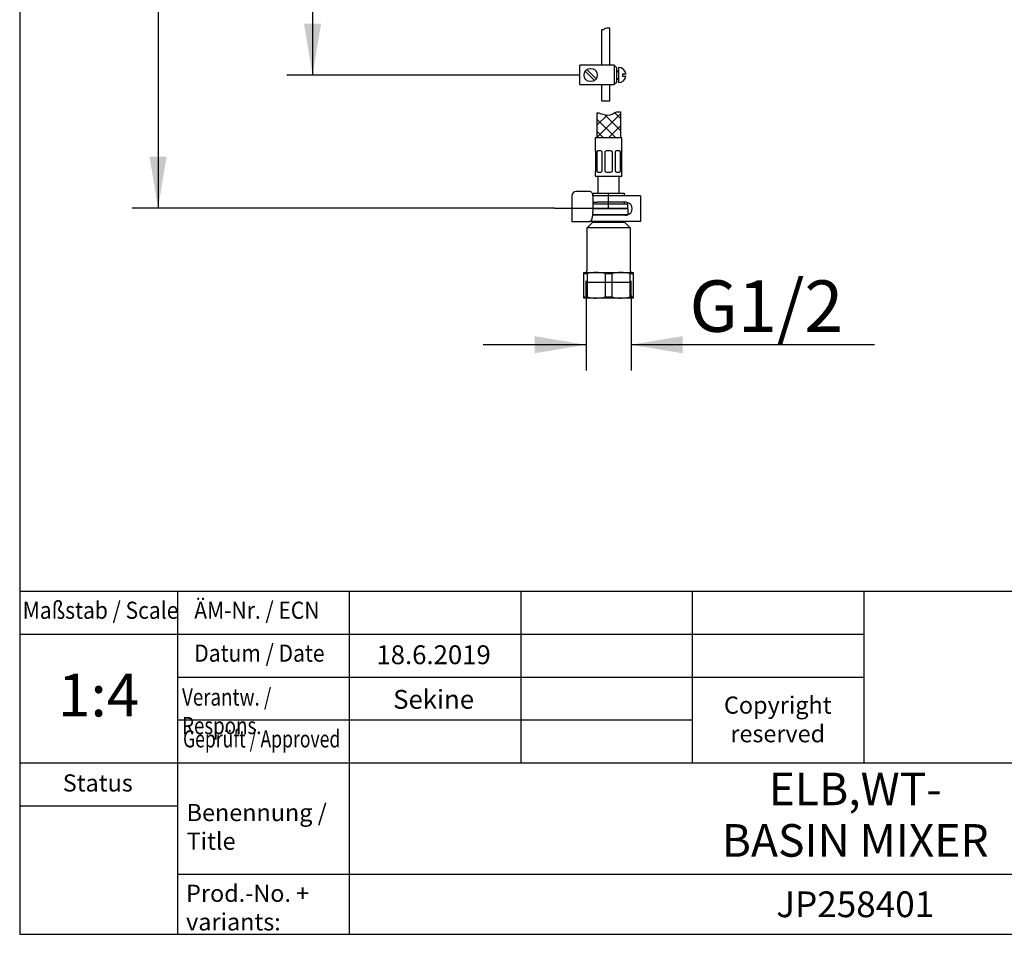
# Model space of a CAD drawing. Units: millimetres. Extents: x 7 to 203, y 5 to 291.
# Drawn here: x 7 to 121, y 5 to 112 of the extents above; entities that cross this region are included whole.
import ezdxf
from ezdxf.enums import TextEntityAlignment as Align
from ezdxf.lldxf.tags import DXFTag

# ---------------------------------------------------------------- set-up
doc = ezdxf.new("R2010")
doc.units = ezdxf.units.MM
for name, color, linetype in [('Default', 7, 'Continuous'), ('Layer2', 7, 'Continuous'), ('Layer3', 7, 'Continuous'), ('Layer50', 7, 'Continuous'), ('Layer7', 7, 'Continuous'), ('MDS__Layer_19', 7, 'Continuous'), ('Standard', 7, 'Continuous'), ('ﾃﾞﾌｫﾙﾄ', 7, 'Continuous')]:
    doc.layers.add(name, color=color, linetype=linetype)
doc.styles.add('SEACAD_Arial', font='arial.ttf')
tags = doc.linetypes.add('CENTER2', pattern=[28.575, 19.05, -3.175, 3.175, -3.175]).pattern_tags.tags
tags[10:11] = [DXFTag(74, 4), DXFTag(75, 0), DXFTag(340, '0'), DXFTag(46, 0.0), DXFTag(50, 0.0), DXFTag(44, 0.0), DXFTag(45, 0.0)]
tags[8:9] = [DXFTag(74, 4), DXFTag(75, 0), DXFTag(340, '0'), DXFTag(46, 0.0), DXFTag(50, 0.0), DXFTag(44, 0.0), DXFTag(45, 0.0)]
tags[6:7] = [DXFTag(74, 4), DXFTag(75, 0), DXFTag(340, '0'), DXFTag(46, 0.0), DXFTag(50, 0.0), DXFTag(44, 0.0), DXFTag(45, 0.0)]
tags[4:5] = [DXFTag(74, 4), DXFTag(75, 0), DXFTag(340, '0'), DXFTag(46, 0.0), DXFTag(50, 0.0), DXFTag(44, 0.0), DXFTag(45, 0.0)]
tags = doc.linetypes.add('HIDDEN2', pattern=[4.7625, 3.175, -1.5875]).pattern_tags.tags
tags[6:7] = [DXFTag(74, 4), DXFTag(75, 0), DXFTag(340, '0'), DXFTag(46, 0.0), DXFTag(50, 0.0), DXFTag(44, 0.0), DXFTag(45, 0.0)]
tags[4:5] = [DXFTag(74, 4), DXFTag(75, 0), DXFTag(340, '0'), DXFTag(46, 0.0), DXFTag(50, 0.0), DXFTag(44, 0.0), DXFTag(45, 0.0)]
doc.dimstyles.new('TPI_1_4', dxfattribs={"dimtxt": 6, "dimasz": 6, "dimexe": 3, "dimexo": 0, "dimgap": 1.5, "dimtad": 0, "dimtih": 1, "dimtoh": 1, "dimdec": 0, "dimlfac": 4, "dimtxsty": 'SEACAD_Arial', "dimblk1": '_SE_FILLED', "dimblk2": '_SE_FILLED', "dimsah": 1, "dimcen": 3, "dimadec": 0, "dimazin": 0, "dimtfac": 0.7, "dimtdec": 3, "dimtofl": 0, "dimtmove": 0, "dimatfit": 3, "dimfxl": 1, "dimtolj": 1, "dimarcsym": 0})

# ---------------------------------------------------------------- blocks, each defined once
blk = doc.blocks.new('DMBLK1805')
at = {"layer": 'Layer3', "linetype": 'Continuous'}
for points in [[(39.74, 144.88), (41.74, 144.88), (40.74, 150.88)], [(39.74, 111.2), (40.74, 105.2), (41.74, 111.2)]]:
    blk.add_hatch(color=7, dxfattribs=at).paths.add_polyline_path(points)
at = {"layer": 'Layer3', "color": 7, "linetype": 'Continuous'}
for p, q in [((60.89, 150.88), (37.74, 150.88)), ((40.74, 150.88), (40.74, 133.14)), ((40.74, 122.94), (40.74, 105.2)), ((71.91, 105.2), (37.74, 105.2))]:
    blk.add_line(p, q, dxfattribs=at)
at = {"layer": 'Layer3', "color": 7, "linetype": 'Continuous', "style": 'SEACAD_Arial'}
blk.add_text('350', height=6, dxfattribs=at).set_placement((33.1, 131.04), align=Align.TOP_LEFT)
blk = doc.blocks.new('_SE_FILLED')
at = {"color": 0}
blk.add_line((0, 0), (-1, 0), dxfattribs=at)
blk.add_solid([(0, 0), (-1, -0.1665), (-1, 0.1665), (0, 0)], dxfattribs=at)
blk = doc.blocks.new('DMBLK1810')
at = {"layer": 'ﾃﾞﾌｫﾙﾄ', "linetype": 'Continuous'}
for points in [[(66.63, 72.75), (72.63, 73.75), (66.63, 74.75)], [(83.87, 72.75), (83.87, 74.75), (77.87, 73.75)]]:
    blk.add_hatch(color=7, dxfattribs=at).paths.add_polyline_path(points)
at = {"layer": 'ﾃﾞﾌｫﾙﾄ', "color": 7, "linetype": 'Continuous'}
for p, q in [((72.63, 79.48), (72.63, 70.75)), ((77.87, 79.48), (77.87, 70.75)), ((72.63, 73.75), (60.63, 73.75)), ((106.24, 73.75), (77.87, 73.75))]:
    blk.add_line(p, q, dxfattribs=at)
at = {"layer": 'ﾃﾞﾌｫﾙﾄ', "color": 7, "linetype": 'Continuous', "style": 'SEACAD_Arial'}
blk.add_text('G1/2', height=6, dxfattribs=at).set_placement((84.68, 81.25), align=Align.TOP_LEFT)
blk = doc.blocks.new('DMBLK1811')
at = {"layer": 'Layer3', "linetype": 'Continuous'}
for points in [[(21.73, 144.88), (23.73, 144.88), (22.73, 150.88)], [(21.73, 95.69), (22.73, 89.69), (23.73, 95.69)]]:
    blk.add_hatch(color=7, dxfattribs=at).paths.add_polyline_path(points)
at = {"layer": 'Layer3', "color": 7, "linetype": 'Continuous'}
for p, q in [((60.89, 150.88), (19.73, 150.88)), ((22.73, 150.88), (22.73, 125.39)), ((22.73, 115.19), (22.73, 89.69)), ((68.93, 89.69), (19.73, 89.69))]:
    blk.add_line(p, q, dxfattribs=at)
at = {"layer": 'Layer3', "color": 7, "linetype": 'Continuous', "style": 'SEACAD_Arial'}
blk.add_text('390', height=6, dxfattribs=at).set_placement((15.08, 123.29), align=Align.TOP_LEFT)

msp = doc.modelspace()

# ---------------------------------------------------------------- hatches: boundary and pattern name
at = {"layer": 'Layer7', "linetype": 'Continuous'}
h = msp.add_hatch(dxfattribs=at)
h.set_pattern_fill('NET', scale=0.31496, angle=45, style=0)
edge = h.paths.add_edge_path()
edge.add_line((73.88, 97.86), (76.63, 97.86))
edge.add_line((76.63, 97.86), (76.63, 100.91))
edge.add_spline(control_points=[(76.63, 100.91), (76.43, 100.92), (76.05, 100.94), (75.57, 100.48), (74.68, 100.53), (74.14, 100.79), (73.9, 100.8), (73.88, 100.8)], knot_values=[0, 0, 0, 0, 0.186741, 0.360371, 0.74424, 0.979591, 1, 1, 1, 1], degree=3, periodic=0)
edge.add_line((73.88, 100.8), (73.88, 97.86))

# ---------------------------------------------------------------- linework, layer by layer
at = {"layer": 'Default', "color": 7, "linetype": 'Continuous'}
for p, q in [((70.97, 91.11), (70.97, 88.11)), ((72.19, 91.61), (71.47, 91.61)), ((72.45, 91.61), (72.19, 91.61)), ((73.02, 91.61), (72.45, 91.61)), ((73.43, 91.11), (73.43, 89.23)), ((73.9, 91.11), (73.43, 91.11)), ((76.97, 91.11), (73.9, 91.11)), ((77.38, 91.11), (76.97, 91.11)), ((78.5, 91.11), (77.38, 91.11)), ((78.95, 91.11), (78.5, 91.11)), ((78.95, 91.11), (78.95, 88.11)), ((73.43, 90.36), (73.9, 90.36)), ((73.43, 89.69), (77.43, 89.69)), ((77.5, 89.61), (73.43, 89.61)), ((76.97, 90.36), (73.9, 90.36)), ((77.25, 90.36), (76.97, 90.36)), ((77.43, 89.69), (77.5, 89.61)), ((77.5, 89.61), (77.5, 88.94)), ((73.41, 89.06), (73.25, 88.28)), ((73.9, 88.86), (73.37, 88.86)), ((73.39, 88.94), (77.5, 88.94)), ((77.25, 88.86), (73.63, 88.86)), ((77.19, 88.86), (77.25, 88.86)), ((77.5, 88.94), (77.45, 88.89)), ((70.97, 88.11), (71.18, 88.11)), ((71.18, 88.11), (71.9, 88.11)), ((71.9, 88.11), (72.6, 88.11)), ((72.6, 88.11), (73.11, 88.11)), ((72.75, 87.39), (73.38, 88.01)), ((77.75, 87.39), (72.75, 87.39)), ((72.75, 82.44), (72.75, 87.39)), ((73.9, 88.11), (73.16, 88.11)), ((73.38, 88.01), (73.38, 88.11)), ((77.13, 88.01), (73.38, 88.01)), ((76.97, 88.11), (73.9, 88.11)), ((77.38, 88.11), (76.97, 88.11)), ((77.13, 88.11), (77.13, 88.01)), ((77.13, 88.01), (77.75, 87.39)), ((78.5, 88.11), (77.38, 88.11)), ((77.75, 87.39), (77.75, 82.44)), ((78.95, 88.11), (78.5, 88.11)), ((72.38, 82.04), (72.38, 82.19)), ((72.38, 82.19), (73.81, 82.19)), ((72.38, 79.33), (72.38, 82.04)), ((72.38, 82.04), (72.75, 82.04)), ((72.75, 82.04), (72.75, 79.33)), ((73.81, 82.19), (76.69, 82.19)), ((74.87, 79.33), (74.87, 82.04)), ((74.87, 82.04), (75.63, 82.04)), ((75.63, 82.04), (75.63, 79.33)), ((76.69, 82.19), (78.13, 82.19)), ((77.75, 79.33), (77.75, 82.04)), ((77.75, 82.04), (78.13, 82.04)), ((78.13, 82.19), (78.13, 82.04)), ((78.13, 82.04), (78.13, 79.33)), ((72.38, 79.33), (72.75, 79.33)), ((72.38, 79.19), (72.38, 79.33)), ((74.87, 79.33), (75.63, 79.33)), ((77.75, 79.33), (78.13, 79.33)), ((78.13, 79.33), (78.13, 79.19)), ((73.81, 79.19), (72.38, 79.19)), ((76.69, 79.19), (73.81, 79.19)), ((78.13, 79.19), (76.69, 79.19)), ((6.6, 45), (203, 45)), ((25, 45), (25, 5)), ((45, 45), (45, 5)), ((65, 45), (65, 25)), ((85, 45), (85, 25)), ((105, 45), (105, 25)), ((6.6, 40), (105, 40)), ((25, 35), (105, 35)), ((25, 30), (85, 30)), ((6.6, 25), (203, 25)), ((6.6, 20), (25, 20)), ((25, 12), (203, 12))]:
    msp.add_line(p, q, dxfattribs=at)
at = {"layer": 'Default', "color": 7, "linetype": 'HIDDEN2'}
msp.add_line((72.63, 81.06), (77.87, 81.06), dxfattribs=at)
at = {"layer": 'Default', "color": 7, "linetype": 'Continuous'}
for centre, radius, start, end in [((71.47, 91.11), 0.5, 90, 180), ((77.25, 89.61), 0.749, 80.1708, 90.0074), ((77.25, 89.61), 0.75, 279.8219, 80.1781), ((77.25, 89.61), 0.749, 269.9926, 279.8292), ((72.5, 82.44), 0.25, 270, 0), ((73.83, 78.07), 4.12, 90.2895, 105.2092), ((73.79, 78.03), 4.16, 74.8512, 89.65), ((76.71, 78.07), 4.12, 90.2895, 105.2092), ((76.66, 78.03), 4.16, 74.8512, 89.65), ((78, 82.44), 0.25, 180, 270), ((73.84, 83.34), 4.16, 254.8512, 269.65), ((73.79, 83.31), 4.12, 270.2895, 285.2092), ((76.71, 83.34), 4.16, 254.8512, 269.65), ((76.67, 83.31), 4.12, 270.2895, 285.2092)]:
    msp.add_arc(centre, radius, start, end, dxfattribs=at)
for centre, major_axis, ratio, start_param, end_param in [((73.02, 91.11), (0, -0.5), 0.819152, 1.570796, 3.141593), ((73.14, 89.23), (0, -0.5), 0.573576, 1.22173, 1.570796), ((73.11, 88.36), (0, 0.25), 0.573576, 3.141593, 4.363323)]:
    msp.add_ellipse(centre, major_axis=major_axis, ratio=ratio, start_param=start_param, end_param=end_param, dxfattribs=at)
at = {"layer": 'Layer2', "color": 7, "linetype": 'Continuous'}
for p, q in [((74.41, 110.48), (74.41, 106.33)), ((75.41, 106.33), (75.41, 110.65)), ((75.91, 106.33), (71.91, 106.33)), ((73.61, 104.57), (72.53, 105.65)), ((73.79, 104.75), (72.7, 105.83)), ((75.91, 106.33), (76.16, 106.08)), ((75.91, 106.33), (75.91, 104.08)), ((76.16, 106.08), (76.16, 104.33)), ((76.16, 105.7), (76.41, 105.7)), ((76.16, 105.6), (76.41, 105.6)), ((76.41, 106.08), (76.41, 104.33)), ((76.16, 104.8), (76.41, 104.8)), ((76.16, 104.7), (76.41, 104.7)), ((76.86, 105.33), (76.86, 105.08)), ((76.86, 105.33), (77.28, 105.33)), ((76.86, 105.08), (77.28, 105.08)), ((71.91, 104.08), (75.91, 104.08)), ((74.41, 104.08), (74.41, 102.2)), ((75.41, 102.2), (75.41, 104.08)), ((76.16, 104.33), (75.91, 104.08)), ((74.41, 102.2), (75.41, 102.2))]:
    msp.add_line(p, q, dxfattribs=at)
msp.add_circle((73.16, 105.2), 0.775, dxfattribs=at)
for start, end in [(8.2132, 90), (270, 351.8699)]:
    msp.add_arc((76.41, 105.2), 0.875, start, end, dxfattribs=at)
msp.add_open_spline([(75.41, 110.65), (75.09, 110.71), (74.86, 110.67), (74.61, 110.43), (74.41, 110.48)], degree=3, knots=[0, 0, 0, 0, 0.641274, 1, 1, 1, 1], dxfattribs=at)
at = {"layer": 'Layer3', "color": 7, "linetype": 'CENTER2'}
msp.add_line((75.25, 89.69), (75.25, 91.44), dxfattribs=at)
at = {"layer": 'Layer50', "color": 7, "linetype": 'Continuous'}
msp.add_line((71.91, 104.08), (71.91, 106.33), dxfattribs=at)
at = {"layer": 'Layer7', "color": 7, "linetype": 'Continuous'}
for p, q in [((73.88, 100.8), (73.88, 97.86)), ((76.63, 100.91), (76.63, 97.86)), ((73.69, 97.86), (73.69, 96.36)), ((76.81, 97.86), (73.69, 97.86)), ((76.81, 96.36), (76.81, 97.86)), ((73.71, 96.36), (73.69, 96.36)), ((73.75, 93.99), (73.75, 96.26)), ((73.88, 96.26), (73.88, 93.99)), ((74.33, 96.36), (73.99, 96.36)), ((74.5, 93.99), (74.5, 96.26)), ((74.81, 96.26), (74.81, 93.99)), ((75.49, 96.36), (75.01, 96.36)), ((75.69, 93.99), (75.69, 96.26)), ((76, 96.26), (76, 93.99)), ((76.51, 96.36), (76.18, 96.36)), ((76.62, 93.99), (76.62, 96.26)), ((76.75, 96.26), (76.75, 93.99)), ((76.8, 96.36), (76.81, 96.36)), ((73.71, 93.89), (73.69, 93.89)), ((73.69, 93.89), (73.69, 93.49)), ((76.69, 93.36), (73.81, 93.36)), ((73.99, 93.89), (74.33, 93.89)), ((75.01, 93.89), (75.49, 93.89)), ((76.18, 93.89), (76.51, 93.89)), ((76.81, 93.89), (76.8, 93.89)), ((76.81, 93.49), (76.81, 93.89))]:
    msp.add_line(p, q, dxfattribs=at)
for centre, radius, start, end in [((74.32, 96.14), 0.219, 32.7998, 87.0776), ((75.01, 96.11), 0.25, 90, 143.1301), ((75.49, 96.11), 0.25, 36.8699, 90), ((76.18, 96.15), 0.214, 92.2443, 147.8782), ((73.81, 93.49), 0.125, 180, 270), ((74.32, 94.1), 0.214, 272.2443, 327.8782), ((75.01, 94.14), 0.25, 216.8699, 270), ((75.49, 94.14), 0.25, 270, 323.1301), ((76.19, 94.11), 0.219, 212.7998, 267.0776), ((76.69, 93.49), 0.125, 270, 0)]:
    msp.add_arc(centre, radius, start, end, dxfattribs=at)
for centre, major_axis, start_param, end_param in [((74.02, 96.11), (0, 0.25), 0, 0.927295), ((76.48, 96.11), (0, -0.25), 2.214297, 3.141593), ((74.02, 94.14), (0, 0.25), 2.214297, 3.141593), ((76.48, 94.14), (0, -0.25), 0, 0.927295)]:
    msp.add_ellipse(centre, major_axis=major_axis, ratio=0.707107, start_param=start_param, end_param=end_param, dxfattribs=at)
for points, knots in [([(73.88, 100.8), (73.9, 100.8), (74.14, 100.79), (74.68, 100.53), (75.57, 100.48), (76.05, 100.94), (76.43, 100.92), (76.63, 100.91)], [0, 0, 0, 0, 0.020409, 0.25576, 0.639629, 0.813259, 1, 1, 1, 1]), ([(73.75, 96.26), (73.75, 96.28), (73.74, 96.29), (73.74, 96.32), (73.73, 96.33), (73.72, 96.35), (73.71, 96.36), (73.71, 96.36)], [0, 0, 0, 0, 0.25, 0.25, 0.5, 0.5, 1, 1, 1, 1]), ([(73.99, 96.36), (73.98, 96.36), (73.97, 96.36), (73.95, 96.35), (73.94, 96.34), (73.91, 96.32), (73.89, 96.29), (73.88, 96.26)], [0, 0, 0, 0, 0.25, 0.25, 0.5, 0.5, 1, 1, 1, 1]), ([(76.62, 96.26), (76.62, 96.28), (76.61, 96.29), (76.59, 96.32), (76.58, 96.33), (76.56, 96.35), (76.53, 96.36), (76.51, 96.36)], [0, 0, 0, 0, 0.25, 0.25, 0.5, 0.5, 1, 1, 1, 1]), ([(76.8, 96.36), (76.79, 96.36), (76.79, 96.36), (76.78, 96.35), (76.78, 96.34), (76.77, 96.32), (76.76, 96.29), (76.75, 96.26)], [0, 0, 0, 0, 0.25, 0.25, 0.5, 0.5, 1, 1, 1, 1]), ([(73.71, 93.89), (73.71, 93.89), (73.71, 93.89), (73.72, 93.9), (73.72, 93.91), (73.74, 93.93), (73.74, 93.96), (73.75, 93.99)], [0, 0, 0, 0, 0.25, 0.25, 0.5, 0.5, 1, 1, 1, 1]), ([(73.88, 93.99), (73.89, 93.97), (73.89, 93.96), (73.91, 93.93), (73.92, 93.92), (73.95, 93.9), (73.97, 93.89), (73.99, 93.89)], [0, 0, 0, 0, 0.25, 0.25, 0.5, 0.5, 1, 1, 1, 1]), ([(76.51, 93.89), (76.52, 93.89), (76.53, 93.89), (76.56, 93.9), (76.57, 93.91), (76.59, 93.93), (76.61, 93.96), (76.62, 93.99)], [0, 0, 0, 0, 0.25, 0.25, 0.5, 0.5, 1, 1, 1, 1]), ([(76.75, 93.99), (76.75, 93.97), (76.76, 93.96), (76.77, 93.93), (76.77, 93.92), (76.78, 93.9), (76.79, 93.89), (76.8, 93.89)], [0, 0, 0, 0, 0.25, 0.25, 0.5, 0.5, 1, 1, 1, 1])]:
    msp.add_open_spline(points, degree=3, knots=knots, dxfattribs=at)
at = {"layer": 'MDS__Layer_19', "color": 7, "linetype": 'Continuous'}
for p, q in [((74, 93.36), (74, 91.44)), ((76.5, 91.44), (76.5, 93.36)), ((73.44, 91.44), (77.06, 91.44)), ((73.44, 91.11), (73.44, 91.44)), ((77.06, 91.44), (77.06, 91.11)), ((73.43, 90.19), (77.43, 90.19)), ((73.44, 90.19), (73.44, 90.36)), ((77.06, 90.36), (77.06, 90.19)), ((77.5, 89.76), (77.5, 90.11))]:
    msp.add_line(p, q, dxfattribs=at)
for centre, start, end in [((77.43, 90.11), 0, 90), ((77.43, 89.76), 270, 0)]:
    msp.add_arc(centre, 0.075, start, end, dxfattribs=at)
at = {"layer": 'Standard', "color": 7, "linetype": 'Continuous'}
for p, q in [((6.6, 291), (6.6, 5)), ((68.93, 89.69), (73.43, 89.69)), ((6.6, 5), (203, 5))]:
    msp.add_line(p, q, dxfattribs=at)
at = {"layer": 'ﾃﾞﾌｫﾙﾄ', "color": 7, "linetype": 'HIDDEN2'}
for p, q in [((72.63, 79.48), (72.63, 81.19)), ((77.87, 79.48), (77.87, 81.19))]:
    msp.add_line(p, q, dxfattribs=at)

# ---------------------------------------------------------------- texts
at = {"layer": 'Default', "char_height": 2, "attachment_point": 1, "style": 'SEACAD_Arial'}
for s, insert, width in [('{\\fArial|b0||i0||c0|p34;\\C7;\\H2.;\\W0.9;Maßstab / Scale}', (6.95, 43.79), 18.453), ('{\\fArial|b0||i0||c0|p34;\\C7;\\H2.;\\W0.9;ÄM-Nr. / ECN}', (26.95, 43.79), 18.453), ('{\\fArial|b0||i0||c0|p34;\\C7;\\H2.;\\W0.9;Datum / Date}', (26.95, 38.79), 18.453), ('{\\fArial|b0||i0||c0|p34;\\C7;\\H2.;\\W0.8;Verantw. / Respons.}', (25.53, 33.67), 20.0013), ('{\\fArial|b0||i0||c0|p34;\\C7;\\H2.;\\W0.752;Geprüft / Approved}', (25.64, 28.79), 18.3913)]:
    msp.add_mtext(s, dxfattribs=dict(at, insert=insert, width=width))
at = {"layer": 'Default'}
for s, insert, char_height, width, attachment_point in [('{\\fSolid Edge ISO|b0||i0||c0|p34;\\C7;\\H2.2;\\W1.;18.6.2019}', (54.85, 37.6), 2.2, 18.9, 5), ('{\\fSolid Edge ISO|b0||i0||c0|p34;\\C7;\\H5.;\\W1.;1:4}', (15.8, 32.9), 5, 16.8, 5), ('{\\fSolid Edge ISO|b0||i0||c0|p34;\\C7;\\H2.2;\\W1.;Sekine}', (54.85, 32.4), 2.2, 18.9, 5), ('{\\fArial|b0||i0||c0|p34;\\C7;\\H2.;\\W1.;Copyright\\P}{\\fArial|b0||i0||c0|p34;\\C7;\\H2.;\\W1.;reserved}', (94.97, 30.06), 2, 19.9739, 5), ('{\\fArial|b0||i0||c0|p34;\\C7;\\H2.;\\W1.;Status}', (15.7, 22.65), 2, 18.453, 5), ('{\\fSolid Edge ISO|b0||i0||c0|p34;\\C7;\\H3.8;\\W1.;ELB,WT-}', (104, 21.95), 3.8, 78, 5), ('{\\fArial|b0||i0||c0|p34;\\C7;\\H2.;\\W1.;Benennung /\\P}{\\fArial|b0||i0||c0|p34;\\C7;\\H2.;\\W1.;Title}', (26.06, 17.53), 2, 20.1197, 4), ('{\\fSolid Edge ISO|b0||i0||c0|p34;\\C7;\\H3.8;\\W1.;BASIN MIXER}', (104, 15.95), 3.8, 78, 5), ('{\\fArial|b0||i0||c0|p34;\\C7;\\H2.;\\W1.;Prod.-No. +\\P}{\\fArial|b0||i0||c0|p34;\\C7;\\H2.;\\W1.;variants:}', (26, 8.12), 2, 20.0006, 4), ('{\\fSolid Edge ISO|b0||i0||c0|p34;\\C7;\\H3.;\\W1.;JP258401}', (104, 8.5), 3, 112, 5)]:
    msp.add_mtext(s, dxfattribs=dict(at, insert=insert, char_height=char_height, width=width, attachment_point=attachment_point))

# ---------------------------------------------------------------- dimensions: what is measured, and where the dimension line sits
at = {"layer": 'Layer3', "color": 7, "linetype": 'Continuous'}
for base, p2, text, picture, middle in [((22.73, 89.69), (68.93, 89.69), '\\A1;390 {}', 'DMBLK1811', (22.73, 120.29)), ((40.74, 105.2), (71.91, 105.2), '\\A1;350 {}', 'DMBLK1805', (40.74, 128.04))]:
    dim = msp.add_linear_dim(base=base, p1=(60.89, 150.88), p2=p2, angle=90, text=text, dimstyle='TPI_1_4', dxfattribs=at)
    dim.commit()
    dim.dimension.update_dxf_attribs({"geometry": picture, "text_midpoint": middle, "dimtype": 160})
at = {"layer": 'ﾃﾞﾌｫﾙﾄ', "color": 7, "linetype": 'Continuous'}
dim = msp.add_linear_dim(base=(77.87, 73.75), p1=(77.87, 79.48), p2=(72.63, 79.48), angle=180, text='\\A1;G1/2 {}', dimstyle='TPI_1_4', dxfattribs=at)
dim.commit()
dim.dimension.update_dxf_attribs({"geometry": 'DMBLK1810', "text_midpoint": (82.58, 73.75), "dimtype": 161})

doc.saveas('drawing.dxf')
